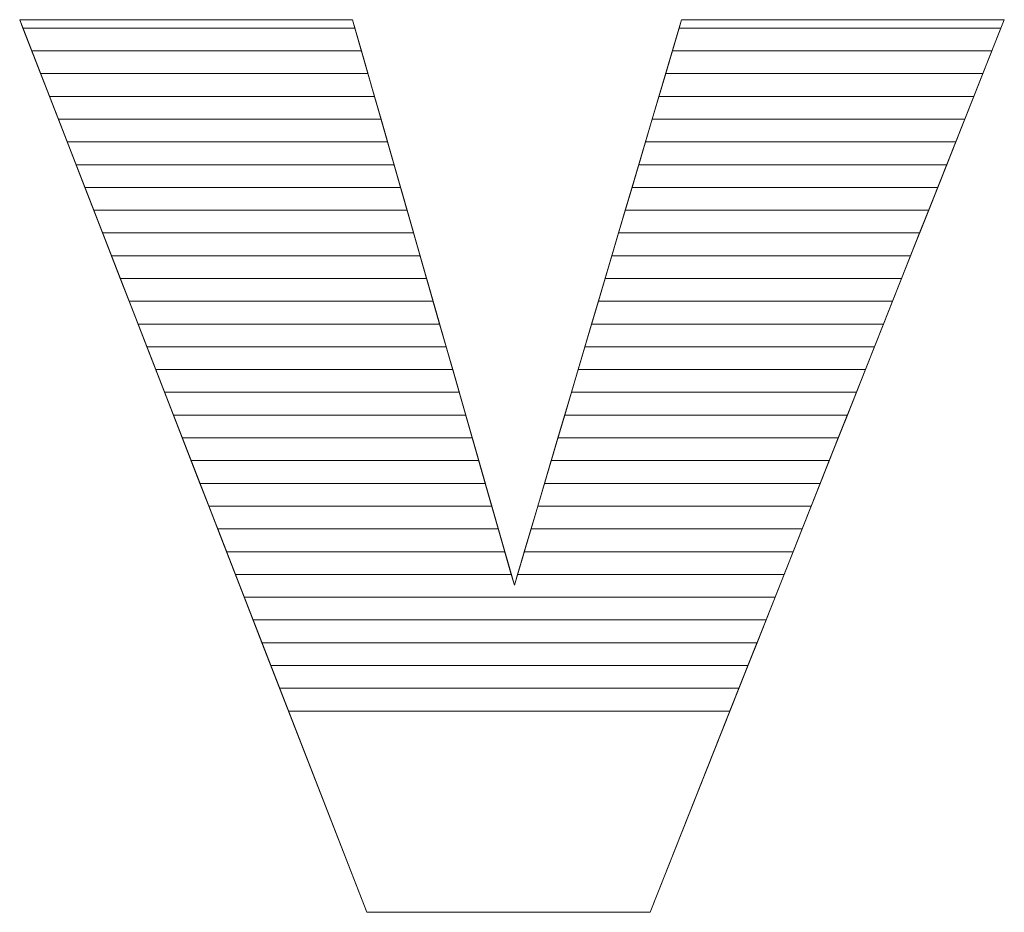
# Model space of a CAD drawing. Units: millimetres. Extents: x 3066 to 13778, y 469 to 7966.
# Drawn here: x 10101 to 10147, y 5190 to 5232 of the extents above; entities that cross this region are included whole.
import ezdxf

# ---------------------------------------------------------------- set-up
doc = ezdxf.new("R2010")
doc.units = ezdxf.units.MM
doc.layers.add('ABAVA - Шлюзы', color=7, linetype='Continuous')

# ---------------------------------------------------------------- blocks, each defined once
blk = doc.blocks.new('BigCyl Aluminio - front')
at = {"layer": 'ABAVA - Шлюзы', "color": 253, "lineweight": 0}
blk.add_open_spline([(91357.61, -27049.319), (91357.61, -27049.319), (91373.152, -27049.319), (91373.152, -27049.319), (91373.152, -27049.319), (91373.152, -27049.319), (91380.71, -27075.733), (91380.71, -27075.733), (91380.71, -27075.733), (91380.71, -27075.733), (91388.518, -27049.319), (91388.518, -27049.319), (91388.518, -27049.319), (91388.518, -27049.319), (91403.584, -27049.319), (91403.584, -27049.319), (91403.584, -27049.319), (91403.584, -27049.319), (91387.041, -27091.011), (91387.041, -27091.011), (91387.041, -27091.011), (91387.041, -27091.011), (91373.815, -27091.011), (91373.815, -27091.011), (91373.815, -27091.011), (91373.815, -27091.011), (91357.61, -27049.319), (91357.61, -27049.319)], degree=3, knots=[0, 0, 0, 0, 0.142857, 0.142857, 0.142857, 0.142857, 0.285714, 0.285714, 0.285714, 0.285714, 0.428571, 0.428571, 0.428571, 0.428571, 0.571429, 0.571429, 0.571429, 0.571429, 0.714286, 0.714286, 0.714286, 0.714286, 0.857143, 0.857143, 0.857143, 0.857143, 1, 1, 1, 1], dxfattribs=at)
at = {"layer": 'ABAVA - Шлюзы', "color": 41, "lineweight": 0}
for points in [[(91373.568, -27050.773), (91373.568, -27050.773), (91358.175, -27050.773), (91358.175, -27050.773), (91358.175, -27050.773), (91358.175, -27050.773), (91357.61, -27049.319), (91357.61, -27049.319), (91357.61, -27049.319), (91357.61, -27049.319), (91373.152, -27049.319), (91373.152, -27049.319), (91373.152, -27049.319), (91373.152, -27049.319), (91373.568, -27050.773), (91373.568, -27050.773)], [(91373.264, -27049.71), (91373.264, -27049.71), (91357.762, -27049.71), (91357.762, -27049.71), (91357.762, -27049.71), (91357.762, -27049.71), (91357.61, -27049.319), (91357.61, -27049.319), (91357.61, -27049.319), (91357.61, -27049.319), (91373.152, -27049.319), (91373.152, -27049.319), (91373.152, -27049.319), (91373.152, -27049.319), (91373.264, -27049.71), (91373.264, -27049.71)], [(91373.872, -27051.836), (91373.872, -27051.836), (91358.588, -27051.836), (91358.588, -27051.836), (91358.588, -27051.836), (91358.588, -27051.836), (91357.762, -27049.71), (91357.762, -27049.71), (91357.762, -27049.71), (91357.762, -27049.71), (91373.264, -27049.71), (91373.264, -27049.71), (91373.264, -27049.71), (91373.264, -27049.71), (91373.872, -27051.836), (91373.872, -27051.836)], [(91402.585, -27051.836), (91402.585, -27051.836), (91387.774, -27051.836), (91387.774, -27051.836), (91387.774, -27051.836), (91387.774, -27051.836), (91388.402, -27049.71), (91388.402, -27049.71), (91388.402, -27049.71), (91388.402, -27049.71), (91403.429, -27049.71), (91403.429, -27049.71), (91403.429, -27049.71), (91403.429, -27049.71), (91402.585, -27051.836), (91402.585, -27051.836)], [(91403.007, -27050.773), (91403.007, -27050.773), (91388.088, -27050.773), (91388.088, -27050.773), (91388.088, -27050.773), (91388.088, -27050.773), (91388.518, -27049.319), (91388.518, -27049.319), (91388.518, -27049.319), (91388.518, -27049.319), (91403.584, -27049.319), (91403.584, -27049.319), (91403.584, -27049.319), (91403.584, -27049.319), (91403.007, -27050.773), (91403.007, -27050.773)], [(91403.429, -27049.71), (91403.429, -27049.71), (91388.402, -27049.71), (91388.402, -27049.71), (91388.402, -27049.71), (91388.402, -27049.71), (91388.518, -27049.319), (91388.518, -27049.319), (91388.518, -27049.319), (91388.518, -27049.319), (91403.584, -27049.319), (91403.584, -27049.319), (91403.584, -27049.319), (91403.584, -27049.319), (91403.429, -27049.71), (91403.429, -27049.71)], [(91374.177, -27052.9), (91374.177, -27052.9), (91359.002, -27052.9), (91359.002, -27052.9), (91359.002, -27052.9), (91359.002, -27052.9), (91358.175, -27050.773), (91358.175, -27050.773), (91358.175, -27050.773), (91358.175, -27050.773), (91373.568, -27050.773), (91373.568, -27050.773), (91373.568, -27050.773), (91373.568, -27050.773), (91374.177, -27052.9), (91374.177, -27052.9)], [(91402.163, -27052.9), (91402.163, -27052.9), (91387.459, -27052.9), (91387.459, -27052.9), (91387.459, -27052.9), (91387.459, -27052.9), (91388.088, -27050.773), (91388.088, -27050.773), (91388.088, -27050.773), (91388.088, -27050.773), (91403.007, -27050.773), (91403.007, -27050.773), (91403.007, -27050.773), (91403.007, -27050.773), (91402.163, -27052.9), (91402.163, -27052.9)], [(91374.481, -27053.963), (91374.481, -27053.963), (91359.415, -27053.963), (91359.415, -27053.963), (91359.415, -27053.963), (91359.415, -27053.963), (91358.588, -27051.836), (91358.588, -27051.836), (91358.588, -27051.836), (91358.588, -27051.836), (91373.872, -27051.836), (91373.872, -27051.836), (91373.872, -27051.836), (91373.872, -27051.836), (91374.481, -27053.963), (91374.481, -27053.963)], [(91401.741, -27053.963), (91401.741, -27053.963), (91387.145, -27053.963), (91387.145, -27053.963), (91387.145, -27053.963), (91387.145, -27053.963), (91387.774, -27051.836), (91387.774, -27051.836), (91387.774, -27051.836), (91387.774, -27051.836), (91402.585, -27051.836), (91402.585, -27051.836), (91402.585, -27051.836), (91402.585, -27051.836), (91401.741, -27053.963), (91401.741, -27053.963)], [(91374.785, -27055.026), (91374.785, -27055.026), (91359.828, -27055.026), (91359.828, -27055.026), (91359.828, -27055.026), (91359.828, -27055.026), (91359.002, -27052.9), (91359.002, -27052.9), (91359.002, -27052.9), (91359.002, -27052.9), (91374.177, -27052.9), (91374.177, -27052.9), (91374.177, -27052.9), (91374.177, -27052.9), (91374.785, -27055.026), (91374.785, -27055.026)], [(91401.32, -27055.026), (91401.32, -27055.026), (91386.831, -27055.026), (91386.831, -27055.026), (91386.831, -27055.026), (91386.831, -27055.026), (91387.459, -27052.9), (91387.459, -27052.9), (91387.459, -27052.9), (91387.459, -27052.9), (91402.163, -27052.9), (91402.163, -27052.9), (91402.163, -27052.9), (91402.163, -27052.9), (91401.32, -27055.026), (91401.32, -27055.026)], [(91375.089, -27056.09), (91375.089, -27056.09), (91360.242, -27056.09), (91360.242, -27056.09), (91360.242, -27056.09), (91360.242, -27056.09), (91359.415, -27053.963), (91359.415, -27053.963), (91359.415, -27053.963), (91359.415, -27053.963), (91374.481, -27053.963), (91374.481, -27053.963), (91374.481, -27053.963), (91374.481, -27053.963), (91375.089, -27056.09), (91375.089, -27056.09)], [(91400.897, -27056.09), (91400.897, -27056.09), (91386.516, -27056.09), (91386.516, -27056.09), (91386.516, -27056.09), (91386.516, -27056.09), (91387.145, -27053.963), (91387.145, -27053.963), (91387.145, -27053.963), (91387.145, -27053.963), (91401.741, -27053.963), (91401.741, -27053.963), (91401.741, -27053.963), (91401.741, -27053.963), (91400.897, -27056.09), (91400.897, -27056.09)], [(91375.394, -27057.153), (91375.394, -27057.153), (91360.655, -27057.153), (91360.655, -27057.153), (91360.655, -27057.153), (91360.655, -27057.153), (91359.828, -27055.026), (91359.828, -27055.026), (91359.828, -27055.026), (91359.828, -27055.026), (91374.785, -27055.026), (91374.785, -27055.026), (91374.785, -27055.026), (91374.785, -27055.026), (91375.394, -27057.153), (91375.394, -27057.153)], [(91400.476, -27057.153), (91400.476, -27057.153), (91386.202, -27057.153), (91386.202, -27057.153), (91386.202, -27057.153), (91386.202, -27057.153), (91386.831, -27055.026), (91386.831, -27055.026), (91386.831, -27055.026), (91386.831, -27055.026), (91401.32, -27055.026), (91401.32, -27055.026), (91401.32, -27055.026), (91401.32, -27055.026), (91400.476, -27057.153), (91400.476, -27057.153)], [(91375.698, -27058.217), (91375.698, -27058.217), (91361.069, -27058.217), (91361.069, -27058.217), (91361.069, -27058.217), (91361.069, -27058.217), (91360.242, -27056.09), (91360.242, -27056.09), (91360.242, -27056.09), (91360.242, -27056.09), (91375.089, -27056.09), (91375.089, -27056.09), (91375.089, -27056.09), (91375.089, -27056.09), (91375.698, -27058.217), (91375.698, -27058.217)], [(91400.053, -27058.217), (91400.053, -27058.217), (91385.888, -27058.217), (91385.888, -27058.217), (91385.888, -27058.217), (91385.888, -27058.217), (91386.516, -27056.09), (91386.516, -27056.09), (91386.516, -27056.09), (91386.516, -27056.09), (91400.897, -27056.09), (91400.897, -27056.09), (91400.897, -27056.09), (91400.897, -27056.09), (91400.053, -27058.217), (91400.053, -27058.217)], [(91376.002, -27059.28), (91376.002, -27059.28), (91361.482, -27059.28), (91361.482, -27059.28), (91361.482, -27059.28), (91361.482, -27059.28), (91360.655, -27057.153), (91360.655, -27057.153), (91360.655, -27057.153), (91360.655, -27057.153), (91375.394, -27057.153), (91375.394, -27057.153), (91375.394, -27057.153), (91375.394, -27057.153), (91376.002, -27059.28), (91376.002, -27059.28)], [(91399.632, -27059.28), (91399.632, -27059.28), (91385.574, -27059.28), (91385.574, -27059.28), (91385.574, -27059.28), (91385.574, -27059.28), (91386.202, -27057.153), (91386.202, -27057.153), (91386.202, -27057.153), (91386.202, -27057.153), (91400.476, -27057.153), (91400.476, -27057.153), (91400.476, -27057.153), (91400.476, -27057.153), (91399.632, -27059.28), (91399.632, -27059.28)], [(91376.306, -27060.343), (91376.306, -27060.343), (91361.895, -27060.343), (91361.895, -27060.343), (91361.895, -27060.343), (91361.895, -27060.343), (91361.069, -27058.217), (91361.069, -27058.217), (91361.069, -27058.217), (91361.069, -27058.217), (91375.698, -27058.217), (91375.698, -27058.217), (91375.698, -27058.217), (91375.698, -27058.217), (91376.306, -27060.343), (91376.306, -27060.343)], [(91399.21, -27060.343), (91399.21, -27060.343), (91385.259, -27060.343), (91385.259, -27060.343), (91385.259, -27060.343), (91385.259, -27060.343), (91385.888, -27058.217), (91385.888, -27058.217), (91385.888, -27058.217), (91385.888, -27058.217), (91400.053, -27058.217), (91400.053, -27058.217), (91400.053, -27058.217), (91400.053, -27058.217), (91399.21, -27060.343), (91399.21, -27060.343)], [(91376.611, -27061.407), (91376.611, -27061.407), (91362.308, -27061.407), (91362.308, -27061.407), (91362.308, -27061.407), (91362.308, -27061.407), (91361.482, -27059.28), (91361.482, -27059.28), (91361.482, -27059.28), (91361.482, -27059.28), (91376.002, -27059.28), (91376.002, -27059.28), (91376.002, -27059.28), (91376.002, -27059.28), (91376.611, -27061.407), (91376.611, -27061.407)], [(91398.788, -27061.407), (91398.788, -27061.407), (91384.945, -27061.407), (91384.945, -27061.407), (91384.945, -27061.407), (91384.945, -27061.407), (91385.574, -27059.28), (91385.574, -27059.28), (91385.574, -27059.28), (91385.574, -27059.28), (91399.632, -27059.28), (91399.632, -27059.28), (91399.632, -27059.28), (91399.632, -27059.28), (91398.788, -27061.407), (91398.788, -27061.407)], [(91376.915, -27062.47), (91376.915, -27062.47), (91362.722, -27062.47), (91362.722, -27062.47), (91362.722, -27062.47), (91362.722, -27062.47), (91361.895, -27060.343), (91361.895, -27060.343), (91361.895, -27060.343), (91361.895, -27060.343), (91376.306, -27060.343), (91376.306, -27060.343), (91376.306, -27060.343), (91376.306, -27060.343), (91376.915, -27062.47), (91376.915, -27062.47)], [(91398.366, -27062.47), (91398.366, -27062.47), (91384.631, -27062.47), (91384.631, -27062.47), (91384.631, -27062.47), (91384.631, -27062.47), (91385.259, -27060.343), (91385.259, -27060.343), (91385.259, -27060.343), (91385.259, -27060.343), (91399.21, -27060.343), (91399.21, -27060.343), (91399.21, -27060.343), (91399.21, -27060.343), (91398.366, -27062.47), (91398.366, -27062.47)], [(91377.219, -27063.533), (91377.219, -27063.533), (91363.135, -27063.533), (91363.135, -27063.533), (91363.135, -27063.533), (91363.135, -27063.533), (91362.308, -27061.407), (91362.308, -27061.407), (91362.308, -27061.407), (91362.308, -27061.407), (91376.611, -27061.407), (91376.611, -27061.407), (91376.611, -27061.407), (91376.611, -27061.407), (91377.219, -27063.533), (91377.219, -27063.533)], [(91397.944, -27063.533), (91397.944, -27063.533), (91384.316, -27063.533), (91384.316, -27063.533), (91384.316, -27063.533), (91384.316, -27063.533), (91384.945, -27061.407), (91384.945, -27061.407), (91384.945, -27061.407), (91384.945, -27061.407), (91398.788, -27061.407), (91398.788, -27061.407), (91398.788, -27061.407), (91398.788, -27061.407), (91397.944, -27063.533), (91397.944, -27063.533)], [(91377.524, -27064.597), (91377.524, -27064.597), (91363.548, -27064.597), (91363.548, -27064.597), (91363.548, -27064.597), (91363.548, -27064.597), (91362.722, -27062.47), (91362.722, -27062.47), (91362.722, -27062.47), (91362.722, -27062.47), (91376.915, -27062.47), (91376.915, -27062.47), (91376.915, -27062.47), (91376.915, -27062.47), (91377.524, -27064.597), (91377.524, -27064.597)], [(91397.522, -27064.597), (91397.522, -27064.597), (91384.002, -27064.597), (91384.002, -27064.597), (91384.002, -27064.597), (91384.002, -27064.597), (91384.631, -27062.47), (91384.631, -27062.47), (91384.631, -27062.47), (91384.631, -27062.47), (91398.366, -27062.47), (91398.366, -27062.47), (91398.366, -27062.47), (91398.366, -27062.47), (91397.522, -27064.597), (91397.522, -27064.597)], [(91377.828, -27065.66), (91377.828, -27065.66), (91363.961, -27065.66), (91363.961, -27065.66), (91363.961, -27065.66), (91363.961, -27065.66), (91363.135, -27063.533), (91363.135, -27063.533), (91363.135, -27063.533), (91363.135, -27063.533), (91377.219, -27063.533), (91377.219, -27063.533), (91377.219, -27063.533), (91377.219, -27063.533), (91377.828, -27065.66), (91377.828, -27065.66)], [(91397.1, -27065.66), (91397.1, -27065.66), (91383.688, -27065.66), (91383.688, -27065.66), (91383.688, -27065.66), (91383.688, -27065.66), (91384.316, -27063.533), (91384.316, -27063.533), (91384.316, -27063.533), (91384.316, -27063.533), (91397.944, -27063.533), (91397.944, -27063.533), (91397.944, -27063.533), (91397.944, -27063.533), (91397.1, -27065.66), (91397.1, -27065.66)], [(91378.132, -27066.723), (91378.132, -27066.723), (91364.375, -27066.723), (91364.375, -27066.723), (91364.375, -27066.723), (91364.375, -27066.723), (91363.548, -27064.597), (91363.548, -27064.597), (91363.548, -27064.597), (91363.548, -27064.597), (91377.524, -27064.597), (91377.524, -27064.597), (91377.524, -27064.597), (91377.524, -27064.597), (91378.132, -27066.723), (91378.132, -27066.723)], [(91396.678, -27066.723), (91396.678, -27066.723), (91383.373, -27066.723), (91383.373, -27066.723), (91383.373, -27066.723), (91383.373, -27066.723), (91384.002, -27064.597), (91384.002, -27064.597), (91384.002, -27064.597), (91384.002, -27064.597), (91397.522, -27064.597), (91397.522, -27064.597), (91397.522, -27064.597), (91397.522, -27064.597), (91396.678, -27066.723), (91396.678, -27066.723)]]:
    blk.add_open_spline(points, degree=3, knots=[0, 0, 0, 0, 0.25, 0.25, 0.25, 0.25, 0.5, 0.5, 0.5, 0.5, 0.75, 0.75, 0.75, 0.75, 1, 1, 1, 1], dxfattribs=at)
at = {"layer": 'ABAVA - Шлюзы', "color": 53, "lineweight": 0}
for points in [[(91378.436, -27067.787), (91378.436, -27067.787), (91364.788, -27067.787), (91364.788, -27067.787), (91364.788, -27067.787), (91364.788, -27067.787), (91363.961, -27065.66), (91363.961, -27065.66), (91363.961, -27065.66), (91363.961, -27065.66), (91377.828, -27065.66), (91377.828, -27065.66), (91377.828, -27065.66), (91377.828, -27065.66), (91378.436, -27067.787), (91378.436, -27067.787)], [(91396.256, -27067.787), (91396.256, -27067.787), (91383.059, -27067.787), (91383.059, -27067.787), (91383.059, -27067.787), (91383.059, -27067.787), (91383.688, -27065.66), (91383.688, -27065.66), (91383.688, -27065.66), (91383.688, -27065.66), (91397.1, -27065.66), (91397.1, -27065.66), (91397.1, -27065.66), (91397.1, -27065.66), (91396.256, -27067.787), (91396.256, -27067.787)], [(91378.741, -27068.85), (91378.741, -27068.85), (91365.201, -27068.85), (91365.201, -27068.85), (91365.201, -27068.85), (91365.201, -27068.85), (91364.375, -27066.723), (91364.375, -27066.723), (91364.375, -27066.723), (91364.375, -27066.723), (91378.132, -27066.723), (91378.132, -27066.723), (91378.132, -27066.723), (91378.132, -27066.723), (91378.741, -27068.85), (91378.741, -27068.85)], [(91395.834, -27068.85), (91395.834, -27068.85), (91382.745, -27068.85), (91382.745, -27068.85), (91382.745, -27068.85), (91382.745, -27068.85), (91383.373, -27066.723), (91383.373, -27066.723), (91383.373, -27066.723), (91383.373, -27066.723), (91396.678, -27066.723), (91396.678, -27066.723), (91396.678, -27066.723), (91396.678, -27066.723), (91395.834, -27068.85), (91395.834, -27068.85)], [(91379.045, -27069.914), (91379.045, -27069.914), (91365.615, -27069.914), (91365.615, -27069.914), (91365.615, -27069.914), (91365.615, -27069.914), (91364.788, -27067.787), (91364.788, -27067.787), (91364.788, -27067.787), (91364.788, -27067.787), (91378.436, -27067.787), (91378.436, -27067.787), (91378.436, -27067.787), (91378.436, -27067.787), (91379.045, -27069.914), (91379.045, -27069.914)], [(91395.412, -27069.914), (91395.412, -27069.914), (91382.43, -27069.914), (91382.43, -27069.914), (91382.43, -27069.914), (91382.43, -27069.914), (91383.059, -27067.787), (91383.059, -27067.787), (91383.059, -27067.787), (91383.059, -27067.787), (91396.256, -27067.787), (91396.256, -27067.787), (91396.256, -27067.787), (91396.256, -27067.787), (91395.412, -27069.914), (91395.412, -27069.914)], [(91379.349, -27070.977), (91379.349, -27070.977), (91366.028, -27070.977), (91366.028, -27070.977), (91366.028, -27070.977), (91366.028, -27070.977), (91365.201, -27068.85), (91365.201, -27068.85), (91365.201, -27068.85), (91365.201, -27068.85), (91378.741, -27068.85), (91378.741, -27068.85), (91378.741, -27068.85), (91378.741, -27068.85), (91379.349, -27070.977), (91379.349, -27070.977)], [(91394.99, -27070.977), (91394.99, -27070.977), (91382.116, -27070.977), (91382.116, -27070.977), (91382.116, -27070.977), (91382.116, -27070.977), (91382.745, -27068.85), (91382.745, -27068.85), (91382.745, -27068.85), (91382.745, -27068.85), (91395.834, -27068.85), (91395.834, -27068.85), (91395.834, -27068.85), (91395.834, -27068.85), (91394.99, -27070.977), (91394.99, -27070.977)]]:
    blk.add_open_spline(points, degree=3, knots=[0, 0, 0, 0, 0.25, 0.25, 0.25, 0.25, 0.5, 0.5, 0.5, 0.5, 0.75, 0.75, 0.75, 0.75, 1, 1, 1, 1], dxfattribs=at)
at = {"layer": 'ABAVA - Шлюзы', "color": 40, "lineweight": 0}
for points, knots in [([(91379.653, -27072.04), (91379.653, -27072.04), (91366.441, -27072.04), (91366.441, -27072.04), (91366.441, -27072.04), (91366.441, -27072.04), (91365.615, -27069.914), (91365.615, -27069.914), (91365.615, -27069.914), (91365.615, -27069.914), (91379.045, -27069.914), (91379.045, -27069.914), (91379.045, -27069.914), (91379.045, -27069.914), (91379.653, -27072.04), (91379.653, -27072.04)], [0, 0, 0, 0, 0.25, 0.25, 0.25, 0.25, 0.5, 0.5, 0.5, 0.5, 0.75, 0.75, 0.75, 0.75, 1, 1, 1, 1]), ([(91394.569, -27072.04), (91394.569, -27072.04), (91381.802, -27072.04), (91381.802, -27072.04), (91381.802, -27072.04), (91381.802, -27072.04), (91382.43, -27069.914), (91382.43, -27069.914), (91382.43, -27069.914), (91382.43, -27069.914), (91395.412, -27069.914), (91395.412, -27069.914), (91395.412, -27069.914), (91395.412, -27069.914), (91394.569, -27072.04), (91394.569, -27072.04)], [0, 0, 0, 0, 0.25, 0.25, 0.25, 0.25, 0.5, 0.5, 0.5, 0.5, 0.75, 0.75, 0.75, 0.75, 1, 1, 1, 1]), ([(91379.958, -27073.104), (91379.958, -27073.104), (91366.855, -27073.104), (91366.855, -27073.104), (91366.855, -27073.104), (91366.855, -27073.104), (91366.028, -27070.977), (91366.028, -27070.977), (91366.028, -27070.977), (91366.028, -27070.977), (91379.349, -27070.977), (91379.349, -27070.977), (91379.349, -27070.977), (91379.349, -27070.977), (91379.958, -27073.104), (91379.958, -27073.104)], [0, 0, 0, 0, 0.25, 0.25, 0.25, 0.25, 0.5, 0.5, 0.5, 0.5, 0.75, 0.75, 0.75, 0.75, 1, 1, 1, 1]), ([(91394.146, -27073.104), (91394.146, -27073.104), (91381.487, -27073.104), (91381.487, -27073.104), (91381.487, -27073.104), (91381.487, -27073.104), (91382.116, -27070.977), (91382.116, -27070.977), (91382.116, -27070.977), (91382.116, -27070.977), (91394.99, -27070.977), (91394.99, -27070.977), (91394.99, -27070.977), (91394.99, -27070.977), (91394.146, -27073.104), (91394.146, -27073.104)], [0, 0, 0, 0, 0.25, 0.25, 0.25, 0.25, 0.5, 0.5, 0.5, 0.5, 0.75, 0.75, 0.75, 0.75, 1, 1, 1, 1]), ([(91380.262, -27074.167), (91380.262, -27074.167), (91367.268, -27074.167), (91367.268, -27074.167), (91367.268, -27074.167), (91367.268, -27074.167), (91366.441, -27072.04), (91366.441, -27072.04), (91366.441, -27072.04), (91366.441, -27072.04), (91379.653, -27072.04), (91379.653, -27072.04), (91379.653, -27072.04), (91379.653, -27072.04), (91380.262, -27074.167), (91380.262, -27074.167)], [0, 0, 0, 0, 0.25, 0.25, 0.25, 0.25, 0.5, 0.5, 0.5, 0.5, 0.75, 0.75, 0.75, 0.75, 1, 1, 1, 1]), ([(91393.725, -27074.167), (91393.725, -27074.167), (91381.173, -27074.167), (91381.173, -27074.167), (91381.173, -27074.167), (91381.173, -27074.167), (91381.802, -27072.04), (91381.802, -27072.04), (91381.802, -27072.04), (91381.802, -27072.04), (91394.569, -27072.04), (91394.569, -27072.04), (91394.569, -27072.04), (91394.569, -27072.04), (91393.725, -27074.167), (91393.725, -27074.167)], [0, 0, 0, 0, 0.25, 0.25, 0.25, 0.25, 0.5, 0.5, 0.5, 0.5, 0.75, 0.75, 0.75, 0.75, 1, 1, 1, 1]), ([(91380.566, -27075.23), (91380.566, -27075.23), (91367.681, -27075.23), (91367.681, -27075.23), (91367.681, -27075.23), (91367.681, -27075.23), (91366.855, -27073.104), (91366.855, -27073.104), (91366.855, -27073.104), (91366.855, -27073.104), (91379.958, -27073.104), (91379.958, -27073.104), (91379.958, -27073.104), (91379.958, -27073.104), (91380.566, -27075.23), (91380.566, -27075.23)], [0, 0, 0, 0, 0.25, 0.25, 0.25, 0.25, 0.5, 0.5, 0.5, 0.5, 0.75, 0.75, 0.75, 0.75, 1, 1, 1, 1]), ([(91393.303, -27075.23), (91393.303, -27075.23), (91380.859, -27075.23), (91380.859, -27075.23), (91380.859, -27075.23), (91380.859, -27075.23), (91381.487, -27073.104), (91381.487, -27073.104), (91381.487, -27073.104), (91381.487, -27073.104), (91394.146, -27073.104), (91394.146, -27073.104), (91394.146, -27073.104), (91394.146, -27073.104), (91393.303, -27075.23), (91393.303, -27075.23)], [0, 0, 0, 0, 0.25, 0.25, 0.25, 0.25, 0.5, 0.5, 0.5, 0.5, 0.75, 0.75, 0.75, 0.75, 1, 1, 1, 1]), ([(91392.881, -27076.294), (91392.881, -27076.294), (91368.095, -27076.294), (91368.095, -27076.294), (91368.095, -27076.294), (91368.095, -27076.294), (91367.268, -27074.167), (91367.268, -27074.167), (91367.268, -27074.167), (91367.268, -27074.167), (91380.262, -27074.167), (91380.262, -27074.167), (91380.262, -27074.167), (91380.262, -27074.167), (91380.71, -27075.733), (91380.71, -27075.733), (91380.71, -27075.733), (91380.71, -27075.733), (91381.173, -27074.167), (91381.173, -27074.167), (91381.173, -27074.167), (91381.173, -27074.167), (91393.725, -27074.167), (91393.725, -27074.167), (91393.725, -27074.167), (91393.725, -27074.167), (91392.881, -27076.294), (91392.881, -27076.294)], [0, 0, 0, 0, 0.142857, 0.142857, 0.142857, 0.142857, 0.285714, 0.285714, 0.285714, 0.285714, 0.428571, 0.428571, 0.428571, 0.428571, 0.571429, 0.571429, 0.571429, 0.571429, 0.714286, 0.714286, 0.714286, 0.714286, 0.857143, 0.857143, 0.857143, 0.857143, 1, 1, 1, 1]), ([(91392.459, -27077.357), (91392.459, -27077.357), (91368.508, -27077.357), (91368.508, -27077.357), (91368.508, -27077.357), (91368.508, -27077.357), (91367.681, -27075.23), (91367.681, -27075.23), (91367.681, -27075.23), (91367.681, -27075.23), (91380.566, -27075.23), (91380.566, -27075.23), (91380.566, -27075.23), (91380.566, -27075.23), (91380.71, -27075.733), (91380.71, -27075.733), (91380.71, -27075.733), (91380.71, -27075.733), (91380.859, -27075.23), (91380.859, -27075.23), (91380.859, -27075.23), (91380.859, -27075.23), (91393.303, -27075.23), (91393.303, -27075.23), (91393.303, -27075.23), (91393.303, -27075.23), (91392.459, -27077.357), (91392.459, -27077.357)], [0, 0, 0, 0, 0.142857, 0.142857, 0.142857, 0.142857, 0.285714, 0.285714, 0.285714, 0.285714, 0.428571, 0.428571, 0.428571, 0.428571, 0.571429, 0.571429, 0.571429, 0.571429, 0.714286, 0.714286, 0.714286, 0.714286, 0.857143, 0.857143, 0.857143, 0.857143, 1, 1, 1, 1]), ([(91392.037, -27078.42), (91392.037, -27078.42), (91368.921, -27078.42), (91368.921, -27078.42), (91368.921, -27078.42), (91368.921, -27078.42), (91368.095, -27076.294), (91368.095, -27076.294), (91368.095, -27076.294), (91368.095, -27076.294), (91392.881, -27076.294), (91392.881, -27076.294), (91392.881, -27076.294), (91392.881, -27076.294), (91392.037, -27078.42), (91392.037, -27078.42)], [0, 0, 0, 0, 0.25, 0.25, 0.25, 0.25, 0.5, 0.5, 0.5, 0.5, 0.75, 0.75, 0.75, 0.75, 1, 1, 1, 1]), ([(91391.615, -27079.484), (91391.615, -27079.484), (91369.335, -27079.484), (91369.335, -27079.484), (91369.335, -27079.484), (91369.335, -27079.484), (91368.508, -27077.357), (91368.508, -27077.357), (91368.508, -27077.357), (91368.508, -27077.357), (91392.459, -27077.357), (91392.459, -27077.357), (91392.459, -27077.357), (91392.459, -27077.357), (91391.615, -27079.484), (91391.615, -27079.484)], [0, 0, 0, 0, 0.25, 0.25, 0.25, 0.25, 0.5, 0.5, 0.5, 0.5, 0.75, 0.75, 0.75, 0.75, 1, 1, 1, 1]), ([(91391.193, -27080.547), (91391.193, -27080.547), (91369.748, -27080.547), (91369.748, -27080.547), (91369.748, -27080.547), (91369.748, -27080.547), (91368.921, -27078.42), (91368.921, -27078.42), (91368.921, -27078.42), (91368.921, -27078.42), (91392.037, -27078.42), (91392.037, -27078.42), (91392.037, -27078.42), (91392.037, -27078.42), (91391.193, -27080.547), (91391.193, -27080.547)], [0, 0, 0, 0, 0.25, 0.25, 0.25, 0.25, 0.5, 0.5, 0.5, 0.5, 0.75, 0.75, 0.75, 0.75, 1, 1, 1, 1]), ([(91390.771, -27081.611), (91390.771, -27081.611), (91370.161, -27081.611), (91370.161, -27081.611), (91370.161, -27081.611), (91370.161, -27081.611), (91369.335, -27079.484), (91369.335, -27079.484), (91369.335, -27079.484), (91369.335, -27079.484), (91391.615, -27079.484), (91391.615, -27079.484), (91391.615, -27079.484), (91391.615, -27079.484), (91390.771, -27081.611), (91390.771, -27081.611)], [0, 0, 0, 0, 0.25, 0.25, 0.25, 0.25, 0.5, 0.5, 0.5, 0.5, 0.75, 0.75, 0.75, 0.75, 1, 1, 1, 1]), ([(91369.748, -27080.547), (91369.748, -27080.547), (91391.193, -27080.547), (91391.193, -27080.547), (91391.193, -27080.547), (91391.193, -27080.547), (91387.041, -27091.011), (91387.041, -27091.011), (91387.041, -27091.011), (91387.041, -27091.011), (91373.815, -27091.011), (91373.815, -27091.011), (91373.815, -27091.011), (91373.815, -27091.011), (91369.748, -27080.547), (91369.748, -27080.547)], [0, 0, 0, 0, 0.25, 0.25, 0.25, 0.25, 0.5, 0.5, 0.5, 0.5, 0.75, 0.75, 0.75, 0.75, 1, 1, 1, 1])]:
    blk.add_open_spline(points, degree=3, knots=knots, dxfattribs=at)

msp = doc.modelspace()

# ---------------------------------------------------------------- block references
at = {"layer": 'ABAVA - Шлюзы', "color": 1}
msp.add_blockref('BigCyl Aluminio - front', (-81256.801, 32281.383), dxfattribs=at)

doc.saveas('drawing.dxf')
